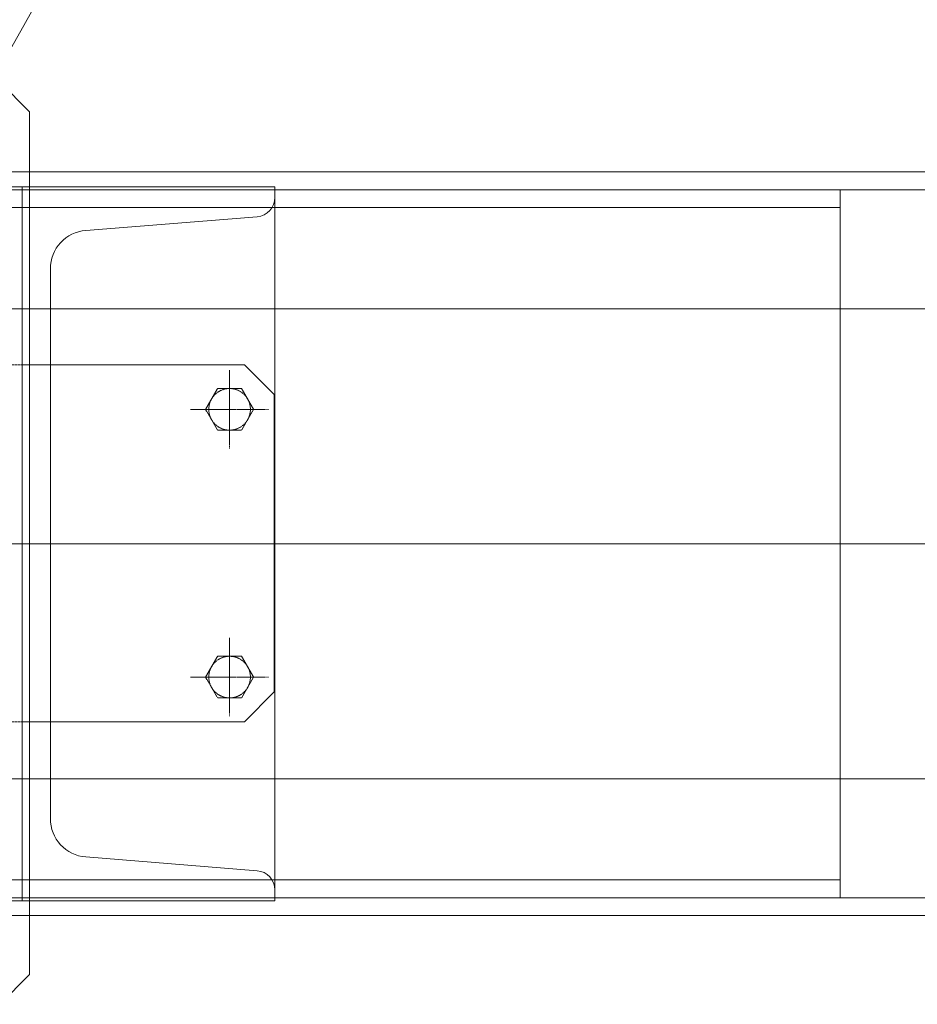
# Model space of a CAD drawing. Units: millimetres. Extents: x -89320 to 176439, y 0 to 520781.
# Drawn here: x -47411 to -47109, y 438070 to 438401 of the extents above; entities that cross this region are included whole.
import ezdxf

# ---------------------------------------------------------------- set-up
doc = ezdxf.new("R2010")
doc.units = ezdxf.units.MM
for name, pattern in [('CONDUCTOS AL J$0$CENTRO', [2, 1.25, -0.25, 0.25, -0.25]), ('CONDUCTOS AL J$0$CENTRO2', [1.125, 0.75, -0.125, 0.125, -0.125]), ('CONDUCTOS AL J$0$RAYITAS', [0.375, 0.25, -0.125]), ('CONDUCTOS AL J$0$RAYITAS2', [0.1875, 0.125, -0.0625])]:
    doc.linetypes.add(name, pattern=pattern)
doc.layers.add('CONDUCTOS AL J$0$EQUIPOS', color=7, linetype='Continuous', lineweight=0)

msp = doc.modelspace()

# ---------------------------------------------------------------- linework, layer by layer
at = {"layer": 'CONDUCTOS AL J$0$EQUIPOS'}
for p, q in [((-47288.04, 438614.63, 0), (-47419.88, 438379.8, 0)), ((-47407.19, 438369.8, 0), (-47417.19, 438379.8, 0)), ((-47407.19, 438369.8, 0), (-47407.19, 438079.8, 0)), ((-48185.82, 438349.64, 0), (-47000.82, 438349.64, 0)), ((-46965.82, 438343.64, 0), (-48220.82, 438343.64, 0)), ((-47003.82, 438343.64, 0), (-48182.82, 438343.64, 0)), ((-47439.63, 438344.64, 0), (-47324.71, 438344.64, 0)), ((-47324.71, 438344.64, 0), (-47409.71, 438344.64, 0)), ((-47409.71, 438344.64, 0), (-47409.71, 438104.64, 0)), ((-47324.71, 438341.04, 0), (-47324.71, 438344.64, 0)), ((-47324.71, 438344.64, 0), (-47324.71, 438104.64, 0)), ((-47134.71, 438343.64, 0), (-47134.71, 438303.64, 0)), ((-47134.71, 438337.64, 0), (-47493.69, 438337.64, 0)), ((-47388.24, 438329.95, 0), (-47330.69, 438334.56, 0)), ((-47400.21, 438132.28, 0), (-47400.21, 438316.99, 0)), ((-48220.82, 438303.64, 0), (-46965.82, 438303.64, 0)), ((-47134.71, 438303.64, 0), (-47134.71, 438145.64, 0)), ((-47407.19, 438284.8, 0), (-47334.94, 438284.8, 0)), ((-47334.94, 438284.8, 0), (-47324.94, 438274.8, 0)), ((-47324.94, 438274.8, 0), (-47324.94, 438174.8, 0)), ((-48876.1, 438224.64, 0), (-44056.34, 438224.64, 0)), ((-47324.94, 438174.8, 0), (-47334.94, 438164.8, 0)), ((-47407.19, 438164.8, 0), (-47334.94, 438164.8, 0)), ((-48255.74, 438145.64, 0), (-47000.74, 438145.64, 0)), ((-47134.71, 438145.64, 0), (-47134.71, 438105.64, 0)), ((-47330.69, 438114.71, 0), (-47388.24, 438119.32, 0)), ((-47134.71, 438111.64, 0), (-47493.69, 438111.64, 0)), ((-47324.71, 438104.64, 0), (-47324.71, 438108.23, 0)), ((-47000.74, 438105.64, 0), (-48255.74, 438105.64, 0)), ((-48217.74, 438105.64, 0), (-47038.74, 438105.64, 0)), ((-47324.71, 438104.64, 0), (-47894.71, 438104.64, 0)), ((-47409.71, 438104.64, 0), (-47324.71, 438104.64, 0)), ((-47035.74, 438099.64, 0), (-48220.74, 438099.64, 0)), ((-47407.19, 438079.8, 0), (-47417.19, 438069.8, 0))]:
    msp.add_line(p, q, dxfattribs=at)
at = {"layer": 'CONDUCTOS AL J$0$EQUIPOS', "linetype": 'CONDUCTOS AL J$0$RAYITAS'}
for p, q in [((-47444.94, 438284.8, 0), (-47407.19, 438284.8, 0)), ((-47407.19, 438164.8, 0), (-47444.94, 438164.8, 0))]:
    msp.add_line(p, q, dxfattribs=at)
at = {"layer": 'CONDUCTOS AL J$0$EQUIPOS', "linetype": 'CONDUCTOS AL J$0$CENTRO'}
for p, q in [((-47339.94, 438282.94, 0), (-47339.94, 438256.66, 0)), ((-47353.08, 438269.8, 0), (-47326.81, 438269.8, 0)), ((-47339.94, 438192.94, 0), (-47339.94, 438166.66, 0)), ((-47353.08, 438179.8, 0), (-47326.81, 438179.8, 0))]:
    msp.add_line(p, q, dxfattribs=at)
at = {"layer": 'CONDUCTOS AL J$0$EQUIPOS', "linetype": 'CONDUCTOS AL J$0$CENTRO2'}
for p, q in [((-47339.94, 438281.9, 0), (-47339.94, 438257.71, 0)), ((-47352.04, 438269.8, 0), (-47327.85, 438269.8, 0)), ((-47339.94, 438167.71, 0), (-47339.94, 438191.9, 0)), ((-47352.04, 438179.8, 0), (-47327.85, 438179.8, 0))]:
    msp.add_line(p, q, dxfattribs=at)
at = {"layer": 'CONDUCTOS AL J$0$EQUIPOS', "linetype": 'CONDUCTOS AL J$0$RAYITAS2'}
for p, q in [((-47348.03, 438269.8, 0), (-47343.99, 438276.8, 0)), ((-47348.03, 438269.8, 0), (-47343.99, 438276.8, 0)), ((-47343.99, 438276.8, 0), (-47335.9, 438276.8, 0)), ((-47343.99, 438276.8, 0), (-47335.9, 438276.8, 0)), ((-47335.9, 438276.8, 0), (-47331.86, 438269.8, 0)), ((-47335.9, 438276.8, 0), (-47331.86, 438269.8, 0)), ((-47343.99, 438262.8, 0), (-47348.03, 438269.8, 0)), ((-47343.99, 438262.8, 0), (-47348.03, 438269.8, 0)), ((-47331.86, 438269.8, 0), (-47335.9, 438262.8, 0)), ((-47331.86, 438269.8, 0), (-47335.9, 438262.8, 0)), ((-47335.9, 438262.8, 0), (-47343.99, 438262.8, 0)), ((-47335.9, 438262.8, 0), (-47343.99, 438262.8, 0)), ((-47348.03, 438179.8, 0), (-47343.99, 438186.8, 0)), ((-47348.03, 438179.8, 0), (-47343.99, 438186.8, 0)), ((-47343.99, 438186.8, 0), (-47335.9, 438186.8, 0)), ((-47343.99, 438186.8, 0), (-47335.9, 438186.8, 0)), ((-47335.9, 438186.8, 0), (-47331.86, 438179.8, 0)), ((-47335.9, 438186.8, 0), (-47331.86, 438179.8, 0)), ((-47343.99, 438172.8, 0), (-47348.03, 438179.8, 0)), ((-47343.99, 438172.8, 0), (-47348.03, 438179.8, 0)), ((-47331.86, 438179.8, 0), (-47335.9, 438172.8, 0)), ((-47331.86, 438179.8, 0), (-47335.9, 438172.8, 0)), ((-47335.9, 438172.8, 0), (-47343.99, 438172.8, 0)), ((-47335.9, 438172.8, 0), (-47343.99, 438172.8, 0))]:
    msp.add_line(p, q, dxfattribs=at)
for centre in [(-47339.94, 438269.8, 0), (-47339.94, 438179.8, 0)]:
    msp.add_circle(centre, 7, dxfattribs=at)
at = {"layer": 'CONDUCTOS AL J$0$EQUIPOS'}
for centre, radius, start, end in [((-47609.71, 438224.64, 0), 673.5, 0, 90), ((-47331.21, 438341.04, 0), 6.5, 274.5739, 0.0001), ((-47387.21, 438316.99, 0), 13, 94.574, 180), ((-47387.21, 438132.28, 0), 13, 179.9999, 265.4261), ((-47331.21, 438108.23, 0), 6.5, 0, 85.426)]:
    msp.add_arc(centre, radius, start, end, dxfattribs=at)

doc.saveas('drawing.dxf')
